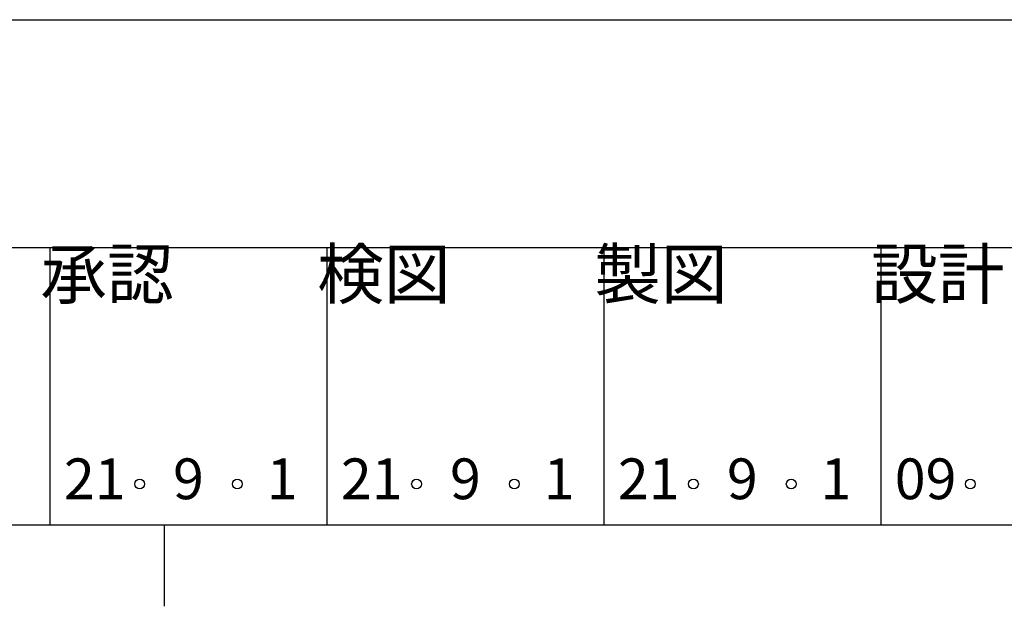
# Model space of a CAD drawing. Units: inches. Extents: x -5 to 215, y -5 to 302.
# Drawn here: x 96 to 157, y 5 to 41 of the extents above; entities that cross this region are included whole.
import ezdxf

# ---------------------------------------------------------------- set-up
doc = ezdxf.new("R2010")
doc.units = ezdxf.units.IN
doc.layers.add('1', color=7, linetype='Continuous')
doc.styles.add('CONVERTER_11', font='txt.shx', dxfattribs={"width": 0.9})

# ---------------------------------------------------------------- blocks, each defined once
blk = doc.blocks.new('開示A4')
at = {"layer": '1', "color": 7, "linetype": 'Continuous'}
for p, q in [((25, 41), (200, 41)), ((200, 27), (25, 27)), ((25, 10), (105, 10)), ((105, 10), (200, 10))]:
    blk.add_line(p, q, dxfattribs=at)
at = {"layer": '1', "color": 2, "linetype": 'Continuous'}
for p, q in [((98, 27), (98, 10)), ((115, 27), (115, 10)), ((132, 27), (132, 10)), ((149, 27), (149, 10)), ((105, 10), (105, 5))]:
    blk.add_line(p, q, dxfattribs=at)
at = {"layer": '1', "color": 7, "linetype": 'Continuous'}
for centre in [(103.5, 12.5), (109.5, 12.5), (120.5, 12.5), (126.5, 12.5), (137.5, 12.5), (143.5, 12.5), (154.5, 12.5)]:
    blk.add_circle(centre, 0.3, dxfattribs=at)
at = {"layer": '1', "color": 2, "char_height": 3, "attachment_point": 5, "style": 'CONVERTER_11'}
for s, insert in [('検図', (118.5, 25)), ('製図', (135.5, 25)), ('設計', (152.5, 25)), ('承認', (101.5, 25))]:
    blk.add_mtext(s, dxfattribs=dict(at, insert=insert))
at = {"layer": '1', "color": 7, "char_height": 2.5, "attachment_point": 5, "style": 'CONVERTER_11'}
for s, insert in [('21', (100.75, 12.5)), ('9', (106.5, 12.5)), ('1', (112.25, 12.5)), ('21', (117.75, 12.5)), ('9', (123.5, 12.5)), ('1', (129.25, 12.5)), ('21', (134.75, 12.5)), ('9', (140.5, 12.5)), ('1', (146.25, 12.5))]:
    blk.add_mtext(s, dxfattribs=dict(at, insert=insert))
blk = doc.blocks.new('開示A4枠')
at = {"layer": '1'}
blk.add_blockref('開示A4', (0, 0), dxfattribs=at)

msp = doc.modelspace()

# ---------------------------------------------------------------- block references
msp.add_blockref('開示A4枠', (0, 0))

# ---------------------------------------------------------------- texts
at = {"layer": '1', "color": 7, "insert": (151.75, 12.5), "char_height": 2.5, "attachment_point": 5, "style": 'CONVERTER_11'}
msp.add_mtext('09', dxfattribs=at)

doc.saveas('drawing.dxf')
